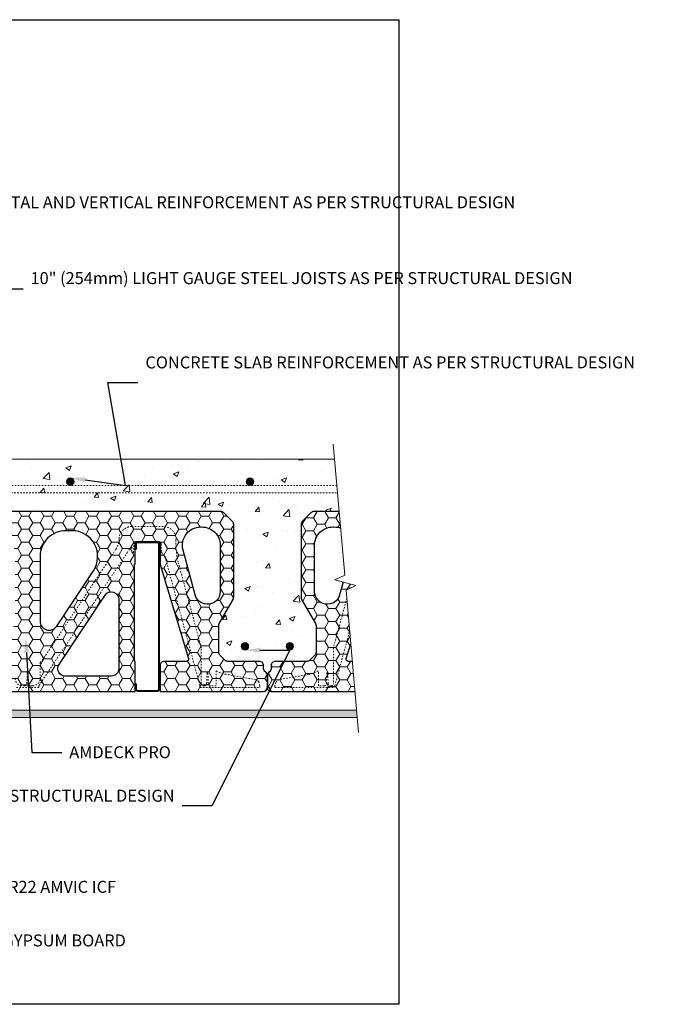
# Model space of a CAD drawing. Units: inches. Extents: x -102 to 217, y 0 to 66.
# Drawn here: x 31 to 75, y 0 to 66 of the extents above; entities that cross this region are included whole.
import ezdxf
from ezdxf import colors
from ezdxf.entities.mleader import LeaderData, LeaderLine
from ezdxf.math import Vec2, Vec3

# ---------------------------------------------------------------- set-up
doc = ezdxf.new("R2010")
doc.units = ezdxf.units.IN
doc.header["$MEASUREMENT"] = 0
doc.linetypes.add('HIDDEN', pattern=[0.375, 0.25, -0.125])
doc.layers.add('Drafting 0.13mm', color=7, linetype='Continuous', lineweight=13)
doc.styles.add('Amvic 1', font='calibri.ttf', dxfattribs={"height": 0.1})

msp = doc.modelspace()

# ---------------------------------------------------------------- hatches: boundary and pattern name
at = {"layer": 'Drafting 0.13mm'}
h = msp.add_hatch(dxfattribs=at)
h.set_pattern_fill('AR-CONC', color=256, scale=0.5)
h.paths.add_polyline_path([(52.161, 36.392), (16.486, 36.392, -0.414214), (16.423, 36.454), (16.423, 36.892), (15.673, 36.892), (15.673, 52.892), (15.673, 62.271), (12.055, 62.587), (11.746, 61.925), (11.368, 63.337), (11.059, 62.674), (7.673, 62.971), (7.673, 55.215), (7.673, 52.892), (7.673, 36.892), (7.673, 20.892), (7.673, 4.892), (7.673, 3.886), (11.059, 3.59), (11.368, 4.252), (11.746, 2.84), (12.055, 3.503), (15.673, 3.186), (15.673, 4.892), (15.673, 20.892), (15.923, 20.892, -0.414214), (15.673, 21.142), (15.673, 21.892), (15.673, 21.953, -0.250619), (15.798, 22.187, 0.223051), (15.921, 22.392, 0.026107), (15.923, 22.421), (15.923, 22.611, -0.414214), (16.204, 22.892), (18.307, 22.892, 0.198912), (18.505, 22.974), (18.841, 23.309, 0.198912), (18.923, 23.508), (18.923, 25.29, 0.131652), (18.885, 25.431), (17.961, 27.032, -0.131652), (17.923, 27.173), (17.923, 32.025, -0.198912), (18.005, 32.224), (18.581, 32.8, -0.198913), (18.802, 32.892), (44.544, 32.892, -0.198913), (44.765, 32.8), (45.341, 32.224, -0.198912), (45.423, 32.025), (45.423, 27.173, -0.131652), (45.385, 27.032), (44.461, 25.431, 0.131652), (44.423, 25.29), (44.423, 23.508, 0.198912), (44.505, 23.309), (44.841, 22.974, 0.198912), (45.04, 22.892), (47.142, 22.892, -0.414214), (47.423, 22.611), (47.423, 22.421, 0.026107), (47.425, 22.392, 0.223051), (47.548, 22.187, -0.250617), (47.673, 21.953), (47.673, 21.953, -0.250619), (47.798, 22.187, 0.223051), (47.921, 22.392, 0.026107), (47.923, 22.421), (47.923, 22.611, -0.414214), (48.204, 22.892), (50.307, 22.892, 0.198912), (50.505, 22.974), (50.841, 23.309, 0.198912), (50.923, 23.508), (50.923, 25.29, 0.131652), (50.885, 25.431), (49.961, 27.032, -0.131652), (49.923, 27.173), (49.923, 32.025, -0.198912), (50.005, 32.224), (50.581, 32.8, -0.198913), (50.802, 32.892), (52.467, 32.892)])
h = msp.add_hatch(color=256, dxfattribs=at)
h.dxf.hatch_style = 1
h.paths.add_polyline_path([(34.268, 34.892, 1), (34.768, 34.892, 1)])
h = msp.add_hatch(color=256, dxfattribs=at)
h.dxf.hatch_style = 1
h.paths.add_polyline_path([(46.268, 34.892, 1), (46.768, 34.892, 1)])
h = msp.add_hatch(dxfattribs=at)
h.set_pattern_fill('HONEY', color=256, scale=4)
h.set_pattern_definition([(0, (24.508, 20.8916), (0.75, 0.433013), [0.5, -1]), (120, (24.508, 20.8916), (-0.75, 0.433013), [0.5, -1]), (60, (24.508, 20.8916), (2e-16, 0.8660254), [-1, 0.5])])
h.paths.add_polyline_path([(47.673, 21.892), (47.673, 21.953, 0.250619), (47.548, 22.187, -0.250618), (47.423, 22.421), (47.423, 22.611, 0.414214), (47.142, 22.892), (45.04, 22.892, -0.198912), (44.841, 22.974), (44.505, 23.309, -0.198912), (44.423, 23.508), (44.423, 25.29, -0.131652), (44.461, 25.431), (45.385, 27.032, 0.131652), (45.423, 27.173), (45.423, 32.025, 0.198912), (45.341, 32.224), (44.765, 32.8, 0.198913), (44.544, 32.892), (18.802, 32.892, 0.198913), (18.581, 32.8), (18.005, 32.224, 0.198912), (17.923, 32.025), (17.923, 27.173, 0.131652), (17.961, 27.032), (18.885, 25.431, -0.131652), (18.923, 25.29), (18.923, 23.508, -0.198912), (18.841, 23.309), (18.505, 22.974, -0.198912), (18.307, 22.892), (16.204, 22.892, 0.414214), (15.923, 22.611), (15.923, 22.421, -0.026107), (15.921, 22.392, -0.223051), (15.798, 22.187, 0.250619), (15.673, 21.953), (15.673, 21.892), (15.673, 21.142, 0.414214), (15.923, 20.892), (22.838, 20.892), (22.838, 22.611, 0.414214), (22.557, 22.892), (21.085, 22.892, -0.502618), (20.941, 23.085), (22.826, 29.352, 0.073171), (22.838, 29.433), (22.838, 30.742, -0.414214), (22.988, 30.892), (24.358, 30.892, -0.414214), (24.508, 30.742), (24.508, 29.392), (24.548, 29.392), (24.548, 22.892), (24.508, 22.892), (24.508, 20.892), (38.838, 20.892), (38.838, 22.892), (38.798, 22.892), (38.798, 29.392), (38.838, 29.392), (38.838, 30.742, -0.414214), (38.988, 30.892), (40.358, 30.892, -0.414214), (40.508, 30.742), (40.508, 29.433, 0.073171), (40.52, 29.352), (42.405, 23.085, -0.502618), (42.261, 22.892), (40.789, 22.892, 0.414214), (40.508, 22.611), (40.508, 20.892), (47.423, 20.892, 0.414214), (47.673, 21.142)])
h.paths.add_polyline_path([(42.853, 27.333), (42.045, 30.322, -0.493834), (43.227, 31.866), (43.298, 31.866, -0.414214), (44.522, 30.642), (44.522, 27.555, -0.875997)], flags=16)
h.paths.add_polyline_path([(37.253, 21.911), (34.184, 21.911, -0.598107), (33.767, 22.688), (36.836, 27.319, -0.7431), (37.753, 27.042), (37.753, 22.412, -0.414214)], flags=16)
h.paths.add_polyline_path([(33.607, 25.244, -0.7431), (32.499, 25.577), (32.499, 29.892, -0.414214), (34.223, 31.616), (34.619, 31.616, -0.598107), (36.056, 28.939)], flags=16)
h.paths.add_polyline_path([(29.739, 25.244), (27.29, 28.939, -0.598107), (28.727, 31.616), (29.123, 31.616, -0.414214), (30.847, 29.892), (30.847, 25.577, -0.7431)], flags=16)
h.paths.add_polyline_path([(29.162, 21.911), (26.093, 21.911, -0.414214), (25.593, 22.412), (25.593, 27.042, -0.7431), (26.51, 27.319), (29.579, 22.688, -0.598107)], flags=16)
h.paths.add_polyline_path([(20.493, 27.333, -0.875997), (18.824, 27.555), (18.824, 30.642, -0.414214), (20.048, 31.866), (20.119, 31.866, -0.493834), (21.301, 30.322)], flags=16)
h = msp.add_hatch(dxfattribs=at)
h.set_pattern_fill('HONEY', color=256, scale=4)
h.set_pattern_definition([(0, (-24, 0), (0.75, 0.4330127), [0.5, -1]), (120, (-24, 0), (-0.75, 0.4330127), [0.5, -1]), (60, (-24, 0), (2e-16, 0.8660254), [-1, 0.5])])
h.paths.add_polyline_path([(52.926, 27.641), (53.588, 27.95), (52.722, 28.182), (52.493, 27.333, -0.875997), (50.824, 27.555), (50.824, 30.642, -0.414214), (52.048, 31.866), (52.119, 31.866, -0.09316), (52.563, 31.782), (52.467, 32.892), (50.802, 32.892, 0.198913), (50.581, 32.8), (50.005, 32.224, 0.198912), (49.923, 32.025), (49.923, 27.173, 0.131652), (49.961, 27.032), (50.885, 25.431, -0.131652), (50.923, 25.29), (50.923, 23.508, -0.198912), (50.841, 23.309), (50.505, 22.974, -0.198912), (50.307, 22.892), (48.204, 22.892, 0.414214), (47.923, 22.611), (47.923, 22.421, -0.026107), (47.921, 22.392, -0.223051), (47.798, 22.187, 0.250619), (47.673, 21.953), (47.673, 21.892), (47.673, 21.142, 0.414214), (47.923, 20.892), (53.516, 20.892), (53.341, 22.892), (53.085, 22.892, -0.502618), (52.941, 23.085), (53.238, 24.071)])
h = msp.add_hatch(color=256, dxfattribs=at)
h.dxf.hatch_style = 1
h.paths.add_polyline_path([(40.414, 30.74, 0.414214), (40.343, 30.811), (39.003, 30.811, 0.414214), (38.932, 30.74), (38.932, 30.383), (38.869, 30.383), (38.869, 30.74, -0.414214), (39.003, 30.874), (40.343, 30.874, -0.414214), (40.477, 30.74), (40.477, 21.025, -0.414214), (40.343, 20.892), (39.003, 20.892, -0.414214), (38.869, 21.025), (38.869, 21.383), (38.932, 21.383), (38.932, 21.025, 0.414214), (39.003, 20.954), (40.343, 20.954, 0.414214), (40.414, 21.025)])
h = msp.add_hatch(color=256, dxfattribs=at)
h.dxf.hatch_style = 1
h.paths.add_polyline_path([(45.923, 23.892, 1), (46.423, 23.892, 1)])
h = msp.add_hatch(color=256, dxfattribs=at)
h.dxf.hatch_style = 1
h.paths.add_polyline_path([(49.423, 23.892, -1), (48.923, 23.892, -1)])
h = msp.add_hatch(dxfattribs=at)
h.set_pattern_fill('AR-SAND', color=256, scale=0.25, angle=90)
h.set_pattern_definition([(127.5, (-4.35187, 0), (-0.481706, -0.0157483), [0, -0.38, 0, -0.425, 0, -0.40625]), (97.5, (-4.35187, 0), (-0.7055365, 0.442444), [0, -0.205, 0, -0.3425, 0, -0.13125]), (57.5, (-4.35187, -0.3075), (-0.0014148, 0.7785355), [0, -0.125, 0, -0.45, 0, -0.5875]), (47.5, (-4.3519, -0.3075), (-0.219419, 0.751532), [0, -0.0625, 0, -0.295, 0, -0.3375])])
h.paths.add_polyline_path([(53.669, 19.141), (53.625, 19.641), (18.173, 19.641), (18.173, 19.141)])

# ---------------------------------------------------------------- linework, layer by layer
for points in [[(24.508, 20.892), (38.838, 20.892), (38.838, 22.892), (38.798, 22.892), (38.798, 29.392), (38.838, 29.392), (38.838, 30.742, -0.414214), (38.988, 30.892), (40.358, 30.892, -0.414214), (40.508, 30.742), (40.508, 29.433, 0.073171), (40.52, 29.352), (42.405, 23.085, -0.502618), (42.261, 22.892), (40.789, 22.892, 0.414214), (40.508, 22.611), (40.508, 20.892), (47.423, 20.892, 0.414214), (47.673, 21.142), (47.673, 21.892), (47.673, 21.953, 0.250618), (47.548, 22.187, -0.223051), (47.425, 22.392, -0.026107), (47.423, 22.421), (47.423, 22.611, 0.414214), (47.142, 22.892), (45.04, 22.892, -0.198912), (44.841, 22.974), (44.505, 23.309, -0.198912), (44.423, 23.508), (44.423, 25.29, -0.131652), (44.461, 25.431), (45.385, 27.032, 0.131652), (45.423, 27.173), (45.423, 32.025, 0.198912), (45.341, 32.224), (44.765, 32.8, 0.198913), (44.544, 32.892), (18.802, 32.892, 0.198913)], [(52.467, 32.892), (50.802, 32.892, 0.198913), (50.581, 32.8), (50.005, 32.224, 0.198912), (49.923, 32.025), (49.923, 27.173, 0.131652), (49.961, 27.032), (50.885, 25.431, -0.131652), (50.923, 25.29), (50.923, 23.508, -0.198912), (50.841, 23.309), (50.505, 22.974, -0.198912), (50.307, 22.892), (48.204, 22.892, 0.414214), (47.923, 22.611), (47.923, 22.421, -0.026107), (47.921, 22.392, -0.223051), (47.798, 22.187, 0.250618), (47.673, 21.953), (47.673, 21.892), (47.673, 21.142, 0.414214), (47.923, 20.892), (53.516, 20.892)], [(52.722, 28.182), (52.493, 27.333, -0.875997), (50.824, 27.555), (50.824, 30.642, -0.414214), (52.048, 31.866), (52.119, 31.866, -0.09316), (52.563, 31.782, -0.09316)], [(53.341, 22.892), (53.085, 22.892, -0.502618), (52.941, 23.085), (53.238, 24.071)]]:
    msp.add_lwpolyline(points, format="xyb")
for points in [[(34.619, 31.616), (34.223, 31.616, 0.414214), (32.499, 29.892), (32.499, 25.577, 0.7431), (33.607, 25.244), (36.056, 28.939, 0.598107)], [(44.522, 27.555, -0.875997), (42.853, 27.333), (42.045, 30.322, -0.493834), (43.227, 31.866), (43.298, 31.866, -0.414214), (44.522, 30.642)], [(37.253, 21.911), (34.184, 21.911, -0.598107), (33.767, 22.688), (36.836, 27.319, -0.7431), (37.753, 27.042), (37.753, 22.412, -0.414214)]]:
    msp.add_lwpolyline(points, format="xyb", close=True)
at = {"layer": 'defpoints'}
msp.add_lwpolyline([(56.454, 0), (0, 0), (0, 65.727), (56.454, 65.727)], close=True, dxfattribs=at)
at = {"layer": 'Drafting 0.13mm'}
msp.add_line((52.161, 36.392), (16.486, 36.392), dxfattribs=at)
for points in [[(52.073, 37.392), (52.838, 28.637), (52.176, 28.328), (53.588, 27.95), (52.926, 27.641), (53.757, 18.141)], [(53.669, 19.141), (18.173, 19.141), (18.173, 19.641), (53.625, 19.641)]]:
    msp.add_lwpolyline(points, dxfattribs=at)
at = {"layer": 'Drafting 0.13mm', "linetype": 'HIDDEN', "ltscale": 0.2}
msp.add_lwpolyline([(52.314, 34.642), (11.579, 34.642, 0.414214), (9.079, 32.142), (9.079, 24.329), (9.579, 24.329), (9.579, 32.142, -0.414214), (11.579, 34.142), (52.357, 34.142)], format="xyb", dxfattribs=at)
at = {"layer": 'Drafting 0.13mm', "linetype": 'HIDDEN', "ltscale": 0.1}
for points in [[(30.923, 21.142), (32.423, 21.142), (32.423, 21.262), (38.308, 30.141), (38.553, 30.511, -0.723578), (38.627, 30.489), (38.633, 30.142), (38.728, 30.142), (38.763, 30.342), (38.77, 30.738, -0.409111), (38.927, 30.892), (40.419, 30.892, -0.409111), (40.576, 30.738), (40.583, 30.342), (40.606, 30.208, 0.131652), (40.661, 30.09), (40.846, 29.87), (43.173, 21.262), (43.173, 21.142), (47.173, 21.142), (47.173, 21.262), (47.112, 21.489), (47.096, 21.526, 0.250834), (46.911, 21.671), (44.937, 22.019, -0.089179), (44.262, 22.27), (44.262, 21.262), (43.884, 21.262, -0.404026), (43.728, 21.412), (43.703, 22.112, 0.965689), (43.643, 22.112), (43.618, 21.413, -0.404026), (43.462, 21.262), (43.418, 21.262, -0.414214), (43.262, 21.419), (43.262, 23.806), (41.739, 29.439, -0.078919), (41.573, 30.998, 0.429236), (40.724, 31.892), (38.616, 31.892, 0.414214), (37.772, 31.048, -0.143345), (37.564, 30.376), (32.715, 23.06, -0.060945), (32.511, 22.822), (32.511, 21.762, -0.414214), (32.011, 21.262), (31.862, 21.262, -0.372719), (31.728, 21.406), (31.703, 22.112, 0.965689), (31.643, 22.112), (31.618, 21.406, -0.372719), (31.484, 21.262), (31.335, 21.262, -0.414214), (30.835, 21.762)], [(52.973, 27.096), (52.084, 23.806), (52.084, 21.419, -0.414214), (51.928, 21.262), (51.884, 21.262, -0.404026), (51.728, 21.413), (51.703, 22.112, 0.965689), (51.643, 22.112), (51.618, 21.412, -0.404026), (51.462, 21.262), (51.084, 21.262), (51.084, 22.27, -0.089179), (50.409, 22.019), (48.435, 21.671, 0.250834), (48.25, 21.526), (48.234, 21.489), (48.173, 21.262), (48.173, 21.142), (52.173, 21.142), (52.173, 21.262), (53.163, 24.925)]]:
    msp.add_lwpolyline(points, format="xyb", dxfattribs=at)
at = {"layer": 'Drafting 0.13mm'}
msp.add_lwpolyline([(38.932, 30.383), (38.932, 30.74, -0.414214), (39.003, 30.811), (40.343, 30.811, -0.414214), (40.414, 30.74), (40.414, 21.025, -0.414214), (40.343, 20.954), (39.003, 20.954, -0.414214), (38.932, 21.025), (38.932, 21.383), (38.869, 21.383), (38.869, 21.025, 0.414214), (39.003, 20.892), (40.343, 20.892, 0.414214), (40.477, 21.025), (40.477, 30.74, 0.414214), (40.343, 30.874), (39.003, 30.874, 0.414214), (38.869, 30.74), (38.869, 30.383)], format="xyb", close=True, dxfattribs=at)
at = {"layer": 'Drafting 0.13mm', "linetype": 'HIDDEN', "ltscale": 0.1}
msp.add_lwpolyline([(53.23, 28.046), (53.149, 27.745)], dxfattribs=at)
at = {"layer": 'Drafting 0.13mm'}
for centre in [(34.518, 34.892), (46.518, 34.892), (46.173, 23.892), (49.173, 23.892)]:
    msp.add_circle(centre, 0.25, dxfattribs=at)

# ---------------------------------------------------------------- leaders
ml = msp.add_multileader_mtext('Standard', dxfattribs=at)
ml.set_content('HORIZONTAL AND VERTICAL REINFORCEMENT AS PER STRUCTURAL DESIGN', color=256, style='Amvic 1')
ml.set_leader_properties()
ml.build(insert=Vec2(0, 0))
ml.multileader.update_dxf_attribs({"text_left_attachment_type": 2, "text_right_attachment_type": 2, "dogleg_length": 0.25, "arrow_head_size": 1, "scale": 8})
ctx = ml.context
ctx.base_point, ctx.scale, ctx.char_height, ctx.arrow_head_size, ctx.landing_gap_size, ctx.plane_origin = Vec3(25.155, 52.857), 8, 0.8, 1, 0.5, Vec3(15.181, 49.507)
ctx.left_attachment, ctx.right_attachment = 2, 2
notes = []
notes.append((ctx, [(0, (1, 1, 0), (23.155, 52.857), (1, 0), 2, [(1, [(11.142, 49.889), (11.923, 53.205)], 0, [])])]))
ctx.mtext.insert, ctx.mtext.width, ctx.mtext.flow_direction = Vec3(25.655, 53.938), 23.87454, 5
ml = msp.add_multileader_mtext('Standard', dxfattribs=at)
ml.set_content('10" (254mm) LIGHT GAUGE STEEL JOISTS AS PER STRUCTURAL DESIGN', color=256, style='Amvic 1')
ml.set_leader_properties()
ml.build(insert=Vec2(0, 0))
ml.multileader.update_dxf_attribs({"text_left_attachment_type": 2, "text_right_attachment_type": 2, "dogleg_length": 0.25, "arrow_head_size": 1, "scale": 8})
ctx = ml.context
ctx.base_point, ctx.scale, ctx.char_height, ctx.arrow_head_size, ctx.landing_gap_size, ctx.plane_origin = Vec3(31.362, 47.763), 8, 0.8, 1, 0.5, Vec3(21.388, 44.413)
ctx.left_attachment, ctx.right_attachment = 2, 2
notes.append((ctx, [(0, (1, 1, 0), (29.362, 47.763), (1, 0), 2, [(0, [(23.673, 30.874)], 0, [])])]))
ctx.mtext.insert, ctx.mtext.width, ctx.mtext.flow_direction = Vec3(31.862, 48.876), 18.53071, 5
ml = msp.add_multileader_mtext('Standard', dxfattribs=at)
ml.set_content('CONCRETE SLAB REINFORCEMENT AS PER STRUCTURAL DESIGN', color=256, style='Amvic 1')
ml.set_leader_properties()
ml.build(insert=Vec2(0, 0))
ml.multileader.update_dxf_attribs({"text_left_attachment_type": 2, "text_right_attachment_type": 2, "dogleg_length": 0.25, "arrow_head_size": 1, "scale": 8})
ctx = ml.context
ctx.base_point, ctx.scale, ctx.char_height, ctx.arrow_head_size, ctx.landing_gap_size, ctx.plane_origin = Vec3(39.032, 41.498), 8, 0.8, 1, 0.5, Vec3(29.058, 38.148)
ctx.left_attachment, ctx.right_attachment = 2, 2
notes.append((ctx, [(0, (1, 1, 0), (37.032, 41.498), (1, 0), 2, [(1, [(34.518, 35.142), (38.197, 34.642)], 0, [])])]))
ctx.mtext.insert, ctx.mtext.width, ctx.mtext.flow_direction = Vec3(39.532, 43.25), 15.00458, 5
ml = msp.add_multileader_mtext('Standard', dxfattribs=at)
ml.set_content('AMDECK PRO', color=256, style='Amvic 1')
ml.set_leader_properties()
ml.build(insert=Vec2(0, 0))
ml.multileader.update_dxf_attribs({"text_left_attachment_type": 2, "text_right_attachment_type": 2, "dogleg_length": 0.25, "arrow_head_size": 1, "scale": 8})
ctx = ml.context
ctx.base_point, ctx.scale, ctx.char_height, ctx.arrow_head_size, ctx.landing_gap_size, ctx.plane_origin = Vec3(33.947, 16.819), 8, 0.8, 1, 0.5, Vec3(26.863, 12.879)
ctx.left_attachment, ctx.right_attachment = 2, 2
notes.append((ctx, [(0, (1, 1, 0), (31.947, 16.819), (1, 0), 2, [(0, [(31.541, 24.488)], 0, [])])]))
ctx.mtext.insert, ctx.mtext.width, ctx.mtext.flow_direction = Vec3(34.447, 17.229), 12.27739, 5
ml = msp.add_multileader_mtext('Standard', dxfattribs=at)
ml.set_content('CONCRETE JOIST REINFORCEMENT AS PER STRUCTURAL DESIGN', color=256, style='Amvic 1')
ml.set_leader_properties()
ml.build(insert=Vec2(0, 0))
ml.multileader.update_dxf_attribs({"text_left_attachment_type": 2, "text_right_attachment_type": 2, "dogleg_length": 0.25, "arrow_head_size": 1, "scale": 8})
ctx = ml.context
ctx.base_point, ctx.scale, ctx.char_height, ctx.arrow_head_size, ctx.landing_gap_size, ctx.plane_origin = Vec3(23.27, 13.245), 8, 0.8, 1, 0.5, Vec3(24.156, -14.492)
ctx.left_attachment, ctx.right_attachment, ctx.text_align_type = 2, 2, 2
notes.append((ctx, [(1, (1, 1, 0), (43.976, 13.245), (-1, 0), 2, [(1, [(46.173, 23.642), (49.173, 23.642)], 0, [])])]))
ctx.mtext.insert, ctx.mtext.width, ctx.mtext.alignment, ctx.mtext.flow_direction = Vec3(41.476, 14.325), 17.98132, 3, 5
ml = msp.add_multileader_mtext('Standard', dxfattribs=at)
ml.set_content('8" (203mm) R22 AMVIC ICF', color=256, style='Amvic 1')
ml.set_leader_properties()
ml.build(insert=Vec2(0, 0))
ml.multileader.update_dxf_attribs({"text_left_attachment_type": 2, "text_right_attachment_type": 2, "dogleg_length": 0.25, "arrow_head_size": 1, "scale": 8})
ctx = ml.context
ctx.base_point, ctx.scale, ctx.char_height, ctx.arrow_head_size, ctx.landing_gap_size, ctx.plane_origin = Vec3(23.678, 7.698), 8, 0.8, 1, 0.5, Vec3(16.595, 3.758)
ctx.left_attachment, ctx.right_attachment = 2, 2
notes.append((ctx, [(0, (1, 1, 0), (21.678, 7.698), (1, 0), 2, [(0, [(17.01, 10.114)], 0, [])])]))
ctx.mtext.insert, ctx.mtext.width, ctx.mtext.flow_direction = Vec3(24.178, 8.241), 15.9231, 5
ml = msp.add_multileader_mtext('Standard', dxfattribs=at)
ml.set_content('\\A1;{\\H0.7x;\\S1#2;}" (13mm) GYPSUM BOARD', color=256, style='Amvic 1')
ml.set_leader_properties()
ml.build(insert=Vec2(0, 0))
ml.multileader.update_dxf_attribs({"text_left_attachment_type": 2, "text_right_attachment_type": 2, "dogleg_length": 0.25, "arrow_head_size": 1, "scale": 8})
ctx = ml.context
ctx.base_point, ctx.scale, ctx.char_height, ctx.arrow_head_size, ctx.landing_gap_size, ctx.plane_origin = Vec3(23.678, 4.155), 8, 0.8, 1, 0.5, Vec3(16.673, 0.805)
ctx.left_attachment, ctx.right_attachment = 2, 2
notes.append((ctx, [(0, (1, 1, 0), (21.678, 4.155), (1, 0), 2, [(0, [(18.673, 5.179)], 0, [])])]))
ctx.mtext.insert, ctx.mtext.width, ctx.mtext.flow_direction = Vec3(24.178, 4.824), 15.1435, 5
for ctx, leaders in notes:
    for number, flags, end, landing, length, lines in leaders:
        leader = LeaderData()
        leader.index, (leader.has_last_leader_line, leader.has_dogleg_vector, leader.attachment_direction) = number, flags
        leader.last_leader_point, leader.dogleg_vector, leader.dogleg_length = Vec3(end), Vec3(landing), length
        for number, points, colour, breaks in lines:
            line = LeaderLine()
            line.index, line.vertices, line.color, line.breaks = number, Vec3.list(points), colors.encode_raw_color(colour), breaks
            leader.lines.append(line)
        ctx.leaders.append(leader)

doc.saveas('drawing.dxf')
